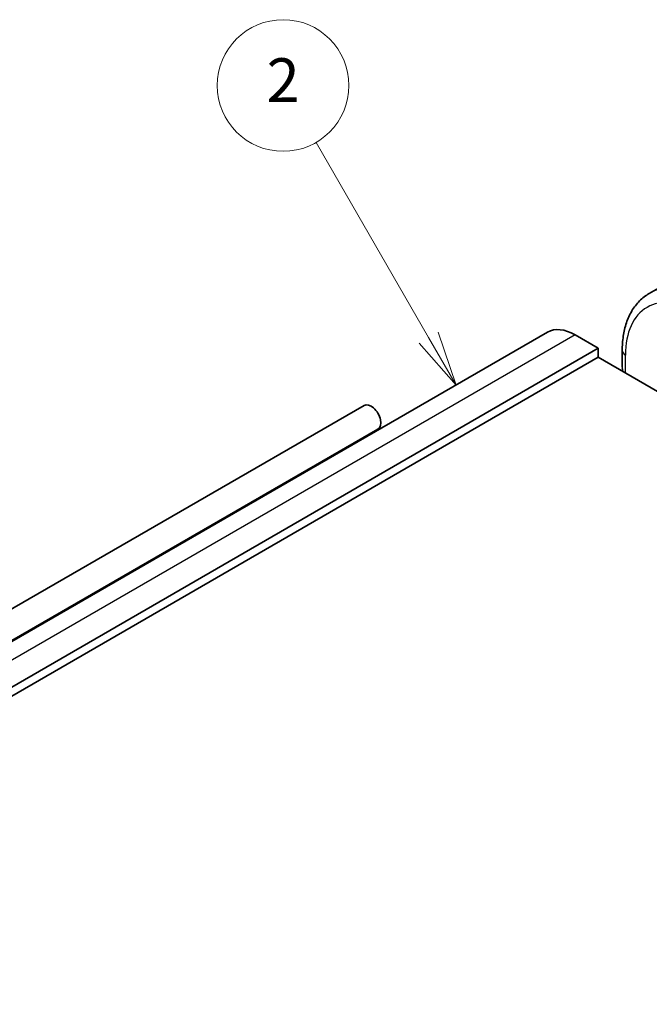
# Model space of a CAD drawing. Units: millimetres. Extents: x 29 to 4566, y 16 to 718.
# Drawn here: x 547 to 604, y 356 to 445 of the extents above; entities that cross this region are included whole.
import ezdxf

# ---------------------------------------------------------------- set-up
doc = ezdxf.new("R2010")
doc.units = ezdxf.units.MM
doc.header["$LTSCALE"] = 2
for name, color, linetype, lineweight in [('Symbol (TK)', 100, 'Continuous', 18), ('Visible (ISO)', 7, 'Continuous', 35), ('Visible Narrow (ISO)', 7, 'Continuous', 25)]:
    doc.layers.add(name, color=color, linetype=linetype, lineweight=lineweight)
doc.styles.add('Note Text (TK2)', font='txt')

# ---------------------------------------------------------------- blocks, each defined once
blk = doc.blocks.new('バルーン2')
at = {"layer": 'Symbol (TK)', "color": 100}
for p, q in [((292.187, 208.184), (287.052, 217.077)), ((293.437, 206.019), (292.62, 208.434)), ((291.754, 207.934), (293.437, 206.019)), ((292.187, 208.184), (293.437, 206.019))]:
    blk.add_line(p, q, dxfattribs=at)
at = {"layer": 'Symbol (TK)'}
blk.add_circle((285.552, 219.675), 3, dxfattribs=at)
at = {"layer": 'Symbol (TK)', "color": 7, "insert": (285.552, 219.658), "char_height": 2, "attachment_point": 5, "style": 'Note Text (TK2)'}
blk.add_mtext('2', dxfattribs=at)

msp = doc.modelspace()

# ---------------------------------------------------------------- linework, layer by layer
at = {"layer": 'Visible (ISO)'}
for p, q in [((607.3241, 422.0311), (604.4957, 420.3981)), ((595.2248, 416.8597), (465.8243, 342.1502)), ((599.8462, 415.3873), (597.7248, 416.612)), ((599.8462, 415.3873), (470.4456, 340.6778)), ((599.8462, 414.5708), (599.8462, 415.3873)), ((602.0281, 415.1832), (602.0281, 413.6714)), ((599.8462, 414.5708), (470.4456, 339.8613)), ((686.8203, 364.3562), (599.8462, 414.5708)), ((447.6882, 334.6569), (578.5029, 410.1828)), ((448.9382, 332.4918), (579.7529, 408.0177))]:
    msp.add_line(p, q, dxfattribs=at)
for centre, major_axis, start_param, end_param in [((597.7248, 412.5295), (-2.5, 4.3301), 5.4977871, 6.2831853), ((579.1279, 409.1003), (0.625, -1.0825), 0, 3.1415927)]:
    msp.add_ellipse(centre, major_axis=major_axis, ratio=0.5773503, start_param=start_param, end_param=end_param, dxfattribs=at)
for points, knots in [([(604.4957, 420.3981), (604.1684, 420.2091), (603.8673, 419.9753), (603.3323, 419.4339), (603.0983, 419.1266), (602.7014, 418.4562), (602.5381, 418.0932), (602.2798, 417.3244), (602.1847, 416.9186), (602.0588, 416.0737), (602.0281, 415.6346), (602.0281, 415.1832)], [5.49778714, 5.49778714, 5.49778714, 5.49778714, 5.65486678, 5.65486678, 5.81194641, 5.81194641, 5.96902604, 5.96902604, 6.12610567, 6.12610567, 6.28318531, 6.28318531, 6.28318531, 6.28318531]), ([(602.0832, 413.2792), (602.068, 413.3372), (602.0558, 413.3956), (602.0423, 413.4826), (602.0386, 413.5113), (602.0357, 413.5401)], [0.037342468, 0.037342468, 0.037342468, 0.037342468, 0.055470904, 0.055470904, 0.064401777, 0.064401777, 0.064401777, 0.064401777])]:
    msp.add_open_spline(points, degree=3, knots=knots, dxfattribs=at)
at = {"layer": 'Visible Narrow (ISO)'}
for p, q in [((597.7248, 416.612), (468.3243, 341.9026)), ((602.321, 413.1419), (602.321, 414.7749))]:
    msp.add_line(p, q, dxfattribs=at)
for centre, major_axis, ratio, start_param, end_param in [((609.7457, 411.3048), (-5.25, 9.0933), 0.5773503, 5.4977871, 6.2831853), ((609.0386, 410.8965), (-4.75, 8.2272), 0.5773503, 5.4977871, 7.0685835), ((603.0281, 415.1832), (-1, 0), 0.5773503, 0, 0.7853982), ((603.0281, 413.2096), (-0.7542, 1.0308), 0.6370667, 0.7163979, 1.0782491)]:
    msp.add_ellipse(centre, major_axis=major_axis, ratio=ratio, start_param=start_param, end_param=end_param, dxfattribs=at)

# ---------------------------------------------------------------- block references
at = {"layer": 'Symbol (TK)', "xscale": 2, "yscale": 2, "zscale": 2}
msp.add_blockref('バルーン2', (0, 0), dxfattribs=at)

doc.saveas('drawing.dxf')
